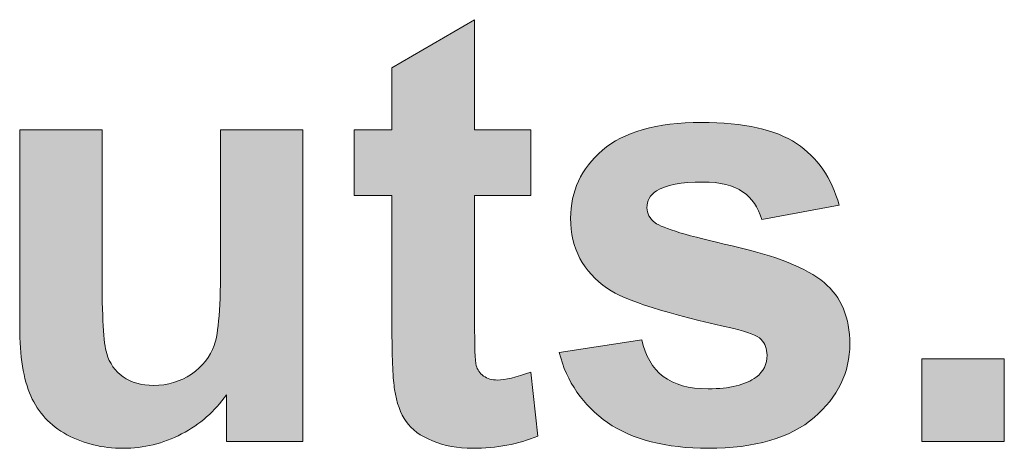
# Model space of a CAD drawing. Units: millimetres. Extents: x 0 to 482, y 0 to 148.
# Drawn here: x 245 to 249, y 20 to 22 of the extents above; entities that cross this region are included whole.
import ezdxf

# ---------------------------------------------------------------- set-up
doc = ezdxf.new("R2010")
doc.units = ezdxf.units.MM
doc.header["$MEASUREMENT"] = 0
doc.layers.add('Hatch', color=7, linetype='Continuous', lineweight=15)
doc.layers.add('Visible', color=7, linetype='Continuous', lineweight=15)

msp = doc.modelspace()

# ---------------------------------------------------------------- hatches: boundary and pattern name
at = {"layer": 'Hatch', "true_color": 0xbbbaba}
h = msp.add_hatch(color=9, dxfattribs=at)
edge = h.paths.add_edge_path()
edge.add_spline(control_points=[(247.226, 21.3309), (247.226, 21.3309), (247.4511, 21.3309), (247.4511, 21.3309)], knot_values=[20, 20, 20, 20, 21, 21, 21, 21], degree=3, periodic=0)
edge.add_spline(control_points=[(247.4511, 21.3309), (247.4511, 21.3309), (247.4511, 21.0681), (247.4511, 21.0681)], knot_values=[0, 0, 0, 0, 1, 1, 1, 1], degree=3, periodic=0)
edge.add_spline(control_points=[(247.4511, 21.0681), (247.4511, 21.0681), (247.226, 21.0681), (247.226, 21.0681)], knot_values=[1, 1, 1, 1, 2, 2, 2, 2], degree=3, periodic=0)
edge.add_spline(control_points=[(247.226, 21.0681), (247.226, 21.0681), (247.226, 20.5668), (247.226, 20.5668)], knot_values=[2, 2, 2, 2, 3, 3, 3, 3], degree=3, periodic=0)
edge.add_spline(control_points=[(247.226, 20.5668), (247.226, 20.4655), (247.2277, 20.4066), (247.2323, 20.3897)], knot_values=[3, 3, 3, 3, 4, 4, 4, 4], degree=3, periodic=0)
edge.add_spline(control_points=[(247.2323, 20.3897), (247.2373, 20.3727), (247.2464, 20.3586), (247.262, 20.3473)], knot_values=[4, 4, 4, 4, 5, 5, 5, 5], degree=3, periodic=0)
edge.add_spline(control_points=[(247.262, 20.3473), (247.2775, 20.3368), (247.2951, 20.3315), (247.3173, 20.3315), (247.348, 20.3315), (247.3921, 20.3417), (247.4504, 20.3632)], knot_values=[5, 5, 5, 5, 6, 6, 6, 7, 7, 7, 7], degree=3, periodic=0)
edge.add_spline(control_points=[(247.4504, 20.3632), (247.4504, 20.3632), (247.4782, 20.1078), (247.4782, 20.1078)], knot_values=[7, 7, 7, 7, 8, 8, 8, 8], degree=3, periodic=0)
edge.add_spline(control_points=[(247.4782, 20.1078), (247.4013, 20.0746), (247.3145, 20.0591), (247.2179, 20.0591), (247.1579, 20.0591), (247.105, 20.0687), (247.0577, 20.0888)], knot_values=[8, 8, 8, 8, 9, 9, 9, 10, 10, 10, 10], degree=3, periodic=0)
edge.add_spline(control_points=[(247.0577, 20.0888), (247.0094, 20.1082), (246.9745, 20.1339), (246.9529, 20.1657)], knot_values=[10, 10, 10, 10, 11, 11, 11, 11], degree=3, periodic=0)
edge.add_spline(control_points=[(246.9529, 20.1657), (246.93, 20.1974), (246.9141, 20.2401), (246.9064, 20.2941)], knot_values=[11, 11, 11, 11, 12, 12, 12, 12], degree=3, periodic=0)
edge.add_spline(control_points=[(246.9064, 20.2941), (246.8997, 20.3322), (246.8958, 20.4098), (246.8958, 20.5258)], knot_values=[12, 12, 12, 12, 13, 13, 13, 13], degree=3, periodic=0)
edge.add_spline(control_points=[(246.8958, 20.5258), (246.8958, 20.5258), (246.8958, 21.0681), (246.8958, 21.0681)], knot_values=[13, 13, 13, 13, 14, 14, 14, 14], degree=3, periodic=0)
edge.add_spline(control_points=[(246.8958, 21.0681), (246.8958, 21.0681), (246.7444, 21.0681), (246.7444, 21.0681)], knot_values=[14, 14, 14, 14, 15, 15, 15, 15], degree=3, periodic=0)
edge.add_spline(control_points=[(246.7444, 21.0681), (246.7444, 21.0681), (246.7444, 21.3309), (246.7444, 21.3309)], knot_values=[15, 15, 15, 15, 16, 16, 16, 16], degree=3, periodic=0)
edge.add_spline(control_points=[(246.7444, 21.3309), (246.7444, 21.3309), (246.8958, 21.3309), (246.8958, 21.3309)], knot_values=[16, 16, 16, 16, 17, 17, 17, 17], degree=3, periodic=0)
edge.add_spline(control_points=[(246.8958, 21.3309), (246.8958, 21.3309), (246.8958, 21.5778), (246.8958, 21.5778)], knot_values=[17, 17, 17, 17, 18, 18, 18, 18], degree=3, periodic=0)
edge.add_spline(control_points=[(246.8958, 21.5778), (246.8958, 21.5778), (247.226, 21.7701), (247.226, 21.7701)], knot_values=[18, 18, 18, 18, 19, 19, 19, 19], degree=3, periodic=0)
edge.add_spline(control_points=[(247.226, 21.7701), (247.226, 21.7701), (247.226, 21.3309), (247.226, 21.3309)], knot_values=[19, 19, 19, 19, 20, 20, 20, 20], degree=3, periodic=0)
h = msp.add_hatch(color=9, dxfattribs=at)
edge = h.paths.add_edge_path()
edge.add_spline(control_points=[(247.7577, 20.1612), (247.659, 20.2304), (247.594, 20.3238), (247.5641, 20.4417)], knot_values=[25, 25, 25, 25, 26, 26, 26, 26], degree=3, periodic=0)
edge.add_spline(control_points=[(247.5641, 20.4417), (247.5641, 20.4417), (247.8943, 20.4921), (247.8943, 20.4921)], knot_values=[0, 0, 0, 0, 1, 1, 1, 1], degree=3, periodic=0)
edge.add_spline(control_points=[(247.8943, 20.4921), (247.9084, 20.4279), (247.9359, 20.3792), (247.98, 20.3461)], knot_values=[1, 1, 1, 1, 2, 2, 2, 2], degree=3, periodic=0)
edge.add_spline(control_points=[(247.98, 20.3461), (248.0227, 20.3129), (248.0823, 20.2963), (248.1602, 20.2963), (248.2449, 20.2963), (248.3091, 20.3122), (248.3518, 20.3425)], knot_values=[2, 2, 2, 2, 3, 3, 3, 4, 4, 4, 4], degree=3, periodic=0)
edge.add_spline(control_points=[(248.3518, 20.3425), (248.3807, 20.3655), (248.3948, 20.3947), (248.3948, 20.4311), (248.3948, 20.4561), (248.3874, 20.4769), (248.3719, 20.4935)], knot_values=[4, 4, 4, 4, 5, 5, 5, 6, 6, 6, 6], degree=3, periodic=0)
edge.add_spline(control_points=[(248.3719, 20.4935), (248.3553, 20.5091), (248.3186, 20.5235), (248.2622, 20.5369)], knot_values=[6, 6, 6, 6, 7, 7, 7, 7], degree=3, periodic=0)
edge.add_spline(control_points=[(248.2622, 20.5369), (247.9962, 20.5955), (247.8272, 20.6491), (247.757, 20.6971)], knot_values=[7, 7, 7, 7, 8, 8, 8, 8], degree=3, periodic=0)
edge.add_spline(control_points=[(247.757, 20.6971), (247.659, 20.7641), (247.6099, 20.8572), (247.6099, 20.9772), (247.6099, 21.0844), (247.6515, 21.1755), (247.7366, 21.2488)], knot_values=[8, 8, 8, 8, 9, 9, 9, 10, 10, 10, 10], degree=3, periodic=0)
edge.add_spline(control_points=[(247.7366, 21.2488), (247.8216, 21.3222), (247.9535, 21.3596), (248.1324, 21.3596), (248.3031, 21.3596), (248.4291, 21.3317), (248.513, 21.276)], knot_values=[10, 10, 10, 10, 11, 11, 11, 12, 12, 12, 12], degree=3, periodic=0)
edge.add_spline(control_points=[(248.513, 21.276), (248.5959, 21.2202), (248.6524, 21.1388), (248.6834, 21.0298)], knot_values=[12, 12, 12, 12, 13, 13, 13, 13], degree=3, periodic=0)
edge.add_spline(control_points=[(248.6834, 21.0298), (248.6834, 21.0298), (248.3737, 20.973), (248.3737, 20.973)], knot_values=[13, 13, 13, 13, 14, 14, 14, 14], degree=3, periodic=0)
edge.add_spline(control_points=[(248.3737, 20.973), (248.3596, 21.0213), (248.3349, 21.058), (248.2975, 21.083)], knot_values=[14, 14, 14, 14, 15, 15, 15, 15], degree=3, periodic=0)
edge.add_spline(control_points=[(248.2975, 21.083), (248.2608, 21.1098), (248.2075, 21.1218), (248.1387, 21.1218), (248.0523, 21.1218), (247.9902, 21.1105), (247.9528, 21.0865)], knot_values=[15, 15, 15, 15, 16, 16, 16, 17, 17, 17, 17], degree=3, periodic=0)
edge.add_spline(control_points=[(247.9528, 21.0865), (247.9271, 21.0689), (247.9151, 21.0474), (247.9151, 21.0192), (247.9151, 20.9959), (247.9256, 20.9765), (247.9472, 20.9596)], knot_values=[17, 17, 17, 17, 18, 18, 18, 19, 19, 19, 19], degree=3, periodic=0)
edge.add_spline(control_points=[(247.9472, 20.9596), (247.9771, 20.9373), (248.0802, 20.9066), (248.2559, 20.8671)], knot_values=[19, 19, 19, 19, 20, 20, 20, 20], degree=3, periodic=0)
edge.add_spline(control_points=[(248.2559, 20.8671), (248.4308, 20.8276), (248.5532, 20.7786), (248.6231, 20.7207)], knot_values=[20, 20, 20, 20, 21, 21, 21, 21], degree=3, periodic=0)
edge.add_spline(control_points=[(248.6231, 20.7207), (248.6919, 20.6625), (248.7261, 20.5803), (248.7261, 20.4755), (248.7261, 20.3616), (248.6778, 20.2639), (248.5836, 20.1817)], knot_values=[21, 21, 21, 21, 22, 22, 22, 23, 23, 23, 23], degree=3, periodic=0)
edge.add_spline(control_points=[(248.5836, 20.1817), (248.4873, 20.0998), (248.3465, 20.0589), (248.1602, 20.0589), (247.9902, 20.0589), (247.8558, 20.0938), (247.7577, 20.1612)], knot_values=[23, 23, 23, 23, 24, 24, 24, 25, 25, 25, 25], degree=3, periodic=0)
h = msp.add_hatch(color=9, dxfattribs=at)
edge = h.paths.add_edge_path()
edge.add_spline(control_points=[(246.5397, 20.0865), (246.5397, 20.0865), (246.2339, 20.0865), (246.2339, 20.0865)], knot_values=[18, 18, 18, 18, 19, 19, 19, 19], degree=3, periodic=0)
edge.add_spline(control_points=[(246.2339, 20.0865), (246.2339, 20.0865), (246.2339, 20.2724), (246.2339, 20.2724)], knot_values=[0, 0, 0, 0, 1, 1, 1, 1], degree=3, periodic=0)
edge.add_spline(control_points=[(246.2339, 20.2724), (246.188, 20.2071), (246.1288, 20.1539), (246.055, 20.1161)], knot_values=[1, 1, 1, 1, 2, 2, 2, 2], degree=3, periodic=0)
edge.add_spline(control_points=[(246.055, 20.1161), (245.9806, 20.0777), (245.9034, 20.059), (245.8211, 20.059), (245.7375, 20.059), (245.6624, 20.0773), (245.5964, 20.113)], knot_values=[2, 2, 2, 2, 3, 3, 3, 4, 4, 4, 4], degree=3, periodic=0)
edge.add_spline(control_points=[(245.5964, 20.113), (245.529, 20.1504), (245.4818, 20.2019), (245.4522, 20.2678)], knot_values=[4, 4, 4, 4, 5, 5, 5, 5], degree=3, periodic=0)
edge.add_spline(control_points=[(245.4522, 20.2678), (245.4222, 20.3348), (245.4077, 20.4262), (245.4077, 20.5433)], knot_values=[5, 5, 5, 5, 6, 6, 6, 6], degree=3, periodic=0)
edge.add_spline(control_points=[(245.4077, 20.5433), (245.4077, 20.5433), (245.4077, 21.3307), (245.4077, 21.3307)], knot_values=[6, 6, 6, 6, 7, 7, 7, 7], degree=3, periodic=0)
edge.add_spline(control_points=[(245.4077, 21.3307), (245.4077, 21.3307), (245.7368, 21.3307), (245.7368, 21.3307)], knot_values=[7, 7, 7, 7, 8, 8, 8, 8], degree=3, periodic=0)
edge.add_spline(control_points=[(245.7368, 21.3307), (245.7368, 21.3307), (245.7368, 20.7592), (245.7368, 20.7592)], knot_values=[8, 8, 8, 8, 9, 9, 9, 9], degree=3, periodic=0)
edge.add_spline(control_points=[(245.7368, 20.7592), (245.7368, 20.5843), (245.7428, 20.477), (245.7555, 20.4379)], knot_values=[9, 9, 9, 9, 10, 10, 10, 10], degree=3, periodic=0)
edge.add_spline(control_points=[(245.7555, 20.4379), (245.7668, 20.398), (245.7887, 20.3673), (245.8211, 20.344)], knot_values=[10, 10, 10, 10, 11, 11, 11, 11], degree=3, periodic=0)
edge.add_spline(control_points=[(245.8211, 20.344), (245.8529, 20.3214), (245.8938, 20.3098), (245.9429, 20.3098), (245.9993, 20.3098), (246.0497, 20.325), (246.0946, 20.3553)], knot_values=[11, 11, 11, 11, 12, 12, 12, 13, 13, 13, 13], degree=3, periodic=0)
edge.add_spline(control_points=[(246.0946, 20.3553), (246.1387, 20.3864), (246.1697, 20.4248), (246.1852, 20.4696)], knot_values=[13, 13, 13, 13, 14, 14, 14, 14], degree=3, periodic=0)
edge.add_spline(control_points=[(246.1852, 20.4696), (246.2022, 20.5162), (246.211, 20.6273), (246.211, 20.8062)], knot_values=[14, 14, 14, 14, 15, 15, 15, 15], degree=3, periodic=0)
edge.add_spline(control_points=[(246.211, 20.8062), (246.211, 20.8062), (246.211, 21.3307), (246.211, 21.3307)], knot_values=[15, 15, 15, 15, 16, 16, 16, 16], degree=3, periodic=0)
edge.add_spline(control_points=[(246.211, 21.3307), (246.211, 21.3307), (246.5397, 21.3307), (246.5397, 21.3307)], knot_values=[16, 16, 16, 16, 17, 17, 17, 17], degree=3, periodic=0)
edge.add_spline(control_points=[(246.5397, 21.3307), (246.5397, 21.3307), (246.5397, 20.0865), (246.5397, 20.0865)], knot_values=[17, 17, 17, 17, 18, 18, 18, 18], degree=3, periodic=0)
msp.add_hatch(color=9, dxfattribs=at).paths.add_polyline_path([(249.0138, 20.0865), (249.0138, 20.4156), (249.3433, 20.4156), (249.3433, 20.0865)])

# ---------------------------------------------------------------- linework, layer by layer
at = {"layer": 'Visible'}
for p, q in [((249.0138, 20.4156), (249.3433, 20.4156)), ((249.0138, 20.0865), (249.0138, 20.4156)), ((249.3433, 20.4156), (249.3433, 20.0865)), ((249.3433, 20.0865), (249.0138, 20.0865))]:
    msp.add_line(p, q, dxfattribs=at)
for points in [[(246.8958, 21.5778), (246.8958, 21.5778), (247.226, 21.7701), (247.226, 21.7701)], [(247.226, 21.7701), (247.226, 21.7701), (247.226, 21.3309), (247.226, 21.3309)], [(246.8958, 21.3309), (246.8958, 21.3309), (246.8958, 21.5778), (246.8958, 21.5778)], [(245.4077, 20.5433), (245.4077, 20.5433), (245.4077, 21.3307), (245.4077, 21.3307)], [(245.4077, 21.3307), (245.4077, 21.3307), (245.7368, 21.3307), (245.7368, 21.3307)], [(245.7368, 21.3307), (245.7368, 21.3307), (245.7368, 20.7592), (245.7368, 20.7592)], [(246.211, 20.8062), (246.211, 20.8062), (246.211, 21.3307), (246.211, 21.3307)], [(246.211, 21.3307), (246.211, 21.3307), (246.5397, 21.3307), (246.5397, 21.3307)], [(246.5397, 21.3307), (246.5397, 21.3307), (246.5397, 20.0865), (246.5397, 20.0865)], [(246.7444, 21.0681), (246.7444, 21.0681), (246.7444, 21.3309), (246.7444, 21.3309)], [(246.7444, 21.3309), (246.7444, 21.3309), (246.8958, 21.3309), (246.8958, 21.3309)], [(247.226, 21.3309), (247.226, 21.3309), (247.4511, 21.3309), (247.4511, 21.3309)], [(247.4511, 21.3309), (247.4511, 21.3309), (247.4511, 21.0681), (247.4511, 21.0681)], [(248.513, 21.276), (248.5959, 21.2202), (248.6524, 21.1388), (248.6834, 21.0298)], [(246.8958, 21.0681), (246.8958, 21.0681), (246.7444, 21.0681), (246.7444, 21.0681)], [(246.8958, 20.5258), (246.8958, 20.5258), (246.8958, 21.0681), (246.8958, 21.0681)], [(247.4511, 21.0681), (247.4511, 21.0681), (247.226, 21.0681), (247.226, 21.0681)], [(247.226, 21.0681), (247.226, 21.0681), (247.226, 20.5668), (247.226, 20.5668)], [(248.3737, 20.973), (248.3596, 21.0213), (248.3349, 21.058), (248.2975, 21.083)], [(248.6834, 21.0298), (248.6834, 21.0298), (248.3737, 20.973), (248.3737, 20.973)], [(247.9472, 20.9596), (247.9771, 20.9373), (248.0802, 20.9066), (248.2559, 20.8671)], [(248.2559, 20.8671), (248.4308, 20.8276), (248.5532, 20.7786), (248.6231, 20.7207)], [(246.1852, 20.4696), (246.2022, 20.5162), (246.211, 20.6273), (246.211, 20.8062)], [(245.7368, 20.7592), (245.7368, 20.5843), (245.7428, 20.477), (245.7555, 20.4379)], [(248.2622, 20.5369), (247.9962, 20.5955), (247.8272, 20.6491), (247.757, 20.6971)], [(247.226, 20.5668), (247.226, 20.4655), (247.2277, 20.4066), (247.2323, 20.3897)], [(245.4522, 20.2678), (245.4222, 20.3348), (245.4077, 20.4262), (245.4077, 20.5433)], [(246.9064, 20.2941), (246.8997, 20.3322), (246.8958, 20.4098), (246.8958, 20.5258)], [(248.3719, 20.4935), (248.3553, 20.5091), (248.3186, 20.5235), (248.2622, 20.5369)], [(246.0946, 20.3553), (246.1387, 20.3864), (246.1697, 20.4248), (246.1852, 20.4696)], [(247.5641, 20.4417), (247.5641, 20.4417), (247.8943, 20.4921), (247.8943, 20.4921)], [(247.8943, 20.4921), (247.9084, 20.4279), (247.9359, 20.3792), (247.98, 20.3461)], [(245.7555, 20.4379), (245.7668, 20.398), (245.7887, 20.3673), (245.8211, 20.344)], [(247.7577, 20.1612), (247.659, 20.2304), (247.594, 20.3238), (247.5641, 20.4417)], [(247.2323, 20.3897), (247.2373, 20.3727), (247.2464, 20.3586), (247.262, 20.3473)], [(247.4504, 20.3632), (247.4504, 20.3632), (247.4782, 20.1078), (247.4782, 20.1078)], [(246.2339, 20.2724), (246.188, 20.2071), (246.1288, 20.1539), (246.055, 20.1161)], [(246.2339, 20.0865), (246.2339, 20.0865), (246.2339, 20.2724), (246.2339, 20.2724)], [(246.9529, 20.1657), (246.93, 20.1974), (246.9141, 20.2401), (246.9064, 20.2941)], [(245.5964, 20.113), (245.529, 20.1504), (245.4818, 20.2019), (245.4522, 20.2678)], [(247.0577, 20.0888), (247.0094, 20.1082), (246.9745, 20.1339), (246.9529, 20.1657)], [(246.5397, 20.0865), (246.5397, 20.0865), (246.2339, 20.0865), (246.2339, 20.0865)]]:
    msp.add_open_spline(points, degree=3, dxfattribs=at)
for points, knots in [([(247.7366, 21.2488), (247.8216, 21.3222), (247.9535, 21.3596), (248.1324, 21.3596), (248.3031, 21.3596), (248.4291, 21.3317), (248.513, 21.276)], [10, 10, 10, 10, 11, 11, 11, 12, 12, 12, 12]), ([(247.757, 20.6971), (247.659, 20.7641), (247.6099, 20.8572), (247.6099, 20.9772), (247.6099, 21.0844), (247.6515, 21.1755), (247.7366, 21.2488)], [8, 8, 8, 8, 9, 9, 9, 10, 10, 10, 10]), ([(248.2975, 21.083), (248.2608, 21.1098), (248.2075, 21.1218), (248.1387, 21.1218), (248.0523, 21.1218), (247.9902, 21.1105), (247.9528, 21.0865)], [15, 15, 15, 15, 16, 16, 16, 17, 17, 17, 17]), ([(247.9528, 21.0865), (247.9271, 21.0689), (247.9151, 21.0474), (247.9151, 21.0192), (247.9151, 20.9959), (247.9256, 20.9765), (247.9472, 20.9596)], [17, 17, 17, 17, 18, 18, 18, 19, 19, 19, 19]), ([(248.6231, 20.7207), (248.6919, 20.6625), (248.7261, 20.5803), (248.7261, 20.4755), (248.7261, 20.3616), (248.6778, 20.2639), (248.5836, 20.1817)], [21, 21, 21, 21, 22, 22, 22, 23, 23, 23, 23]), ([(248.3518, 20.3425), (248.3807, 20.3655), (248.3948, 20.3947), (248.3948, 20.4311), (248.3948, 20.4561), (248.3874, 20.4769), (248.3719, 20.4935)], [4, 4, 4, 4, 5, 5, 5, 6, 6, 6, 6]), ([(245.8211, 20.344), (245.8529, 20.3214), (245.8938, 20.3098), (245.9429, 20.3098), (245.9993, 20.3098), (246.0497, 20.325), (246.0946, 20.3553)], [11, 11, 11, 11, 12, 12, 12, 13, 13, 13, 13]), ([(247.262, 20.3473), (247.2775, 20.3368), (247.2951, 20.3315), (247.3173, 20.3315), (247.348, 20.3315), (247.3921, 20.3417), (247.4504, 20.3632)], [5, 5, 5, 5, 6, 6, 6, 7, 7, 7, 7]), ([(247.98, 20.3461), (248.0227, 20.3129), (248.0823, 20.2963), (248.1602, 20.2963), (248.2449, 20.2963), (248.3091, 20.3122), (248.3518, 20.3425)], [2, 2, 2, 2, 3, 3, 3, 4, 4, 4, 4]), ([(248.5836, 20.1817), (248.4873, 20.0998), (248.3465, 20.0589), (248.1602, 20.0589), (247.9902, 20.0589), (247.8558, 20.0938), (247.7577, 20.1612)], [23, 23, 23, 23, 24, 24, 24, 25, 25, 25, 25]), ([(246.055, 20.1161), (245.9806, 20.0777), (245.9034, 20.059), (245.8211, 20.059), (245.7375, 20.059), (245.6624, 20.0773), (245.5964, 20.113)], [2, 2, 2, 2, 3, 3, 3, 4, 4, 4, 4]), ([(247.4782, 20.1078), (247.4013, 20.0746), (247.3145, 20.0591), (247.2179, 20.0591), (247.1579, 20.0591), (247.105, 20.0687), (247.0577, 20.0888)], [8, 8, 8, 8, 9, 9, 9, 10, 10, 10, 10])]:
    msp.add_open_spline(points, degree=3, knots=knots, dxfattribs=at)

doc.saveas('drawing.dxf')
